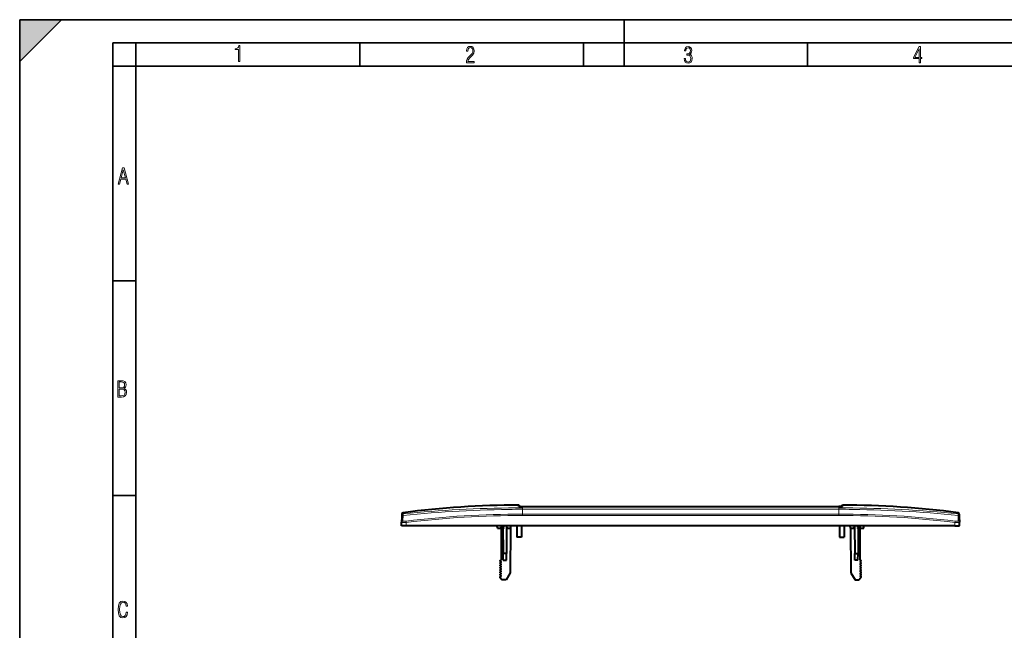
# Model space of a CAD drawing. Extents: x 0 to 420, y 0 to 297.
# Drawn here: x 0 to 212, y 166 to 297 of the extents above; entities that cross this region are included whole.
import ezdxf

# ---------------------------------------------------------------- set-up
doc = ezdxf.new("R2010")
doc.units = 0
doc.linetypes.add('DASHDOT', pattern=[18.5, 12, -3, 0.5, -3])

msp = doc.modelspace()

# ---------------------------------------------------------------- linework, layer by layer
at = {"color": 7, "lineweight": 35}
for p, q in [((0, 0), (0, 297)), ((0, 297), (420, 297)), ((0, 288), (9, 297)), ((0, 0), (0, 297)), ((0, 297), (420, 297)), ((0, 288), (0, 297)), ((0, 297), (9, 297)), ((130, 287), (130, 297)), ((20.000401, 4.99976), (20.000401, 292)), ((20.000401, 292), (415, 292)), ((25.000401, 287), (25.000401, 292)), ((73.125504, 287), (73.125504, 292)), ((121.250999, 287), (121.250999, 292)), ((169.376007, 287), (169.376007, 292)), ((20.000401, 287), (25.000401, 287)), ((25.000401, 9.99976), (25.000401, 287)), ((25.000401, 287), (410, 287)), ((20.000401, 240.832993), (25.000401, 240.832993)), ((20.000401, 194.667007), (25.000401, 194.667007))]:
    msp.add_line(p, q, dxfattribs=at)
at = {"color": 7, "lineweight": 40}
for p, q in [((82.187965, 190.651962), (82.179306, 190.403931)), ((107.311058, 192.244827), (107.29908, 192.591675)), ((107.669899, 192.24588), (107.29908, 192.591675)), ((107.311058, 192.244827), (108.098618, 192.246323)), ((108.098618, 192.246323), (176.098618, 192.246323)), ((176.886169, 192.244827), (176.098618, 192.246323)), ((176.527344, 192.24588), (176.898163, 192.591675)), ((176.886169, 192.244827), (176.898163, 192.591675)), ((202.009277, 190.651962), (202.017929, 190.403931)), ((82.098618, 188.093277), (82.126228, 188.883911)), ((82.166763, 190.044662), (82.126228, 188.883911)), ((82.179306, 190.403931), (82.166763, 190.044662)), ((202.017929, 190.403931), (202.030472, 190.044662)), ((202.030472, 190.044662), (202.071014, 188.883911)), ((202.098618, 188.093277), (202.071014, 188.883911)), ((83.098007, 188.093277), (82.098618, 188.093277)), ((201.099228, 188.093277), (83.098007, 188.093277)), ((102.698616, 187.593277), (102.689888, 188.093277)), ((102.698616, 187.593277), (103.517387, 187.593277)), ((103.298615, 187.593277), (103.517387, 187.593277)), ((103.517387, 187.593277), (103.561119, 188.093185)), ((103.548615, 187.950302), (103.548615, 180.824661)), ((103.89949, 188.093277), (103.950981, 182.193283)), ((104.697746, 188.093277), (104.646255, 182.193283)), ((104.779846, 187.593277), (104.736115, 188.093185)), ((104.779846, 187.593277), (105.598618, 187.593277)), ((105.543381, 187.593277), (105.459602, 177.993271)), ((105.598618, 187.593277), (105.607346, 188.093277)), ((105.598618, 187.593277), (105.607346, 188.093277)), ((105.598618, 187.593277), (105.607346, 188.093277)), ((105.598618, 187.593277), (105.607346, 188.093277)), ((106.898621, 188.093277), (106.898621, 185.693283)), ((107.898621, 188.093277), (107.898621, 185.693283)), ((175.898621, 188.093277), (108.298615, 188.093277)), ((176.298615, 188.093277), (176.298615, 185.693283)), ((177.298615, 188.093277), (177.298615, 185.693283)), ((178.598618, 187.593277), (178.58989, 188.093277)), ((178.598618, 187.593277), (179.417389, 187.593277)), ((178.653854, 187.593277), (178.73764, 177.993271)), ((179.198608, 187.593277), (179.417389, 187.593277)), ((179.417389, 187.593277), (179.461121, 188.093185)), ((179.499481, 188.093277), (179.55098, 182.193283)), ((180.297745, 188.093277), (180.246246, 182.193283)), ((180.67984, 187.593277), (180.636108, 188.093185)), ((180.648621, 187.950226), (180.648621, 180.824661)), ((180.67984, 187.593277), (181.498627, 187.593277)), ((181.498627, 187.593277), (181.507355, 188.093277)), ((181.498627, 187.593277), (181.507355, 188.093277)), ((181.498627, 187.593277), (181.507355, 188.093277)), ((181.498627, 187.593277), (181.507355, 188.093277)), ((201.099228, 188.093277), (202.098618, 188.093277)), ((107.898621, 185.693283), (106.898621, 185.693283)), ((176.298615, 185.693283), (177.298615, 185.693283)), ((103.964027, 180.697983), (103.950981, 182.193283)), ((104.646255, 182.193283), (103.950981, 182.193283)), ((104.633209, 180.697983), (104.646255, 182.193283)), ((179.55098, 182.193283), (180.246246, 182.193283)), ((179.564026, 180.697983), (179.55098, 182.193283)), ((180.233215, 180.697983), (180.246246, 182.193283)), ((103.548615, 180.824661), (103.270409, 180.634567)), ((103.455032, 180.425842), (103.270409, 180.551987)), ((103.455032, 180.260712), (103.270409, 180.134567)), ((103.455032, 179.925842), (103.270409, 180.051987)), ((103.964027, 180.697983), (104.633209, 180.697983)), ((180.233215, 180.697983), (179.564026, 180.697983)), ((180.648621, 180.824661), (180.926819, 180.634567)), ((180.742203, 180.425842), (180.926819, 180.551987)), ((180.742203, 180.260712), (180.926819, 180.134567)), ((180.742203, 179.925842), (180.926819, 180.051987)), ((103.455032, 179.760712), (103.270409, 179.634567)), ((103.455032, 179.425842), (103.270409, 179.551987)), ((103.455032, 179.260712), (103.270409, 179.134567)), ((103.455032, 178.925842), (103.270409, 179.051987)), ((103.455032, 178.760712), (103.270409, 178.634567)), ((103.455032, 178.425842), (103.270409, 178.551987)), ((103.455032, 178.260712), (103.270409, 178.134567)), ((103.270409, 178.051987), (103.455032, 177.925842)), ((105.459602, 177.993271), (104.593582, 176.493271)), ((178.73764, 177.993271), (179.603668, 176.493271)), ((180.742203, 179.760712), (180.926819, 179.634567)), ((180.742203, 179.425842), (180.926819, 179.551987)), ((180.742203, 179.260712), (180.926819, 179.134567)), ((180.742203, 178.925842), (180.926819, 179.051987)), ((180.742203, 178.760712), (180.926819, 178.634567)), ((180.742203, 178.425842), (180.926819, 178.551987)), ((180.742203, 178.260712), (180.926819, 178.134567)), ((180.926819, 178.051987), (180.742203, 177.925842)), ((103.260315, 177.061142), (103.736809, 176.493271)), ((103.455032, 177.760712), (103.270409, 177.634567)), ((103.270409, 177.551987), (103.455032, 177.425842)), ((103.455032, 177.260712), (103.270409, 177.134567)), ((104.593582, 176.493271), (103.736809, 176.493271)), ((179.603668, 176.493271), (180.460419, 176.493271)), ((180.93692, 177.061142), (180.460419, 176.493271)), ((180.742203, 177.760712), (180.926819, 177.634567)), ((180.926819, 177.551987), (180.742203, 177.425842)), ((180.742203, 177.260712), (180.926819, 177.134567))]:
    msp.add_line(p, q, dxfattribs=at)
at = {"color": 7, "lineweight": 18}
for p, q in [((82.449249, 190.939011), (82.448532, 190.691864)), ((108.098618, 192.246323), (108.098618, 192.000839)), ((108.098618, 192.000839), (108.098618, 191.673492)), ((108.098618, 191.673492), (142.098618, 191.673492)), ((108.098618, 191.673492), (108.098618, 190.64476)), ((176.098618, 190.64476), (108.098618, 190.64476)), ((108.098618, 190.64476), (108.098618, 190.358658)), ((142.098618, 191.673492), (176.098618, 191.673492)), ((176.098618, 192.246323), (176.098618, 192.000839)), ((176.098618, 192.000839), (176.098618, 191.673492)), ((176.098618, 191.673492), (176.098618, 190.64476)), ((176.098618, 190.64476), (176.098618, 190.358658)), ((201.747986, 190.939011), (201.748703, 190.691864)), ((82.435371, 190.331635), (82.389915, 189.167404)), ((83.124542, 188.853195), (83.089188, 189.13652)), ((83.098007, 188.093277), (83.124542, 188.853195)), ((176.098618, 190.358658), (108.098618, 190.358658)), ((201.072693, 188.853195), (201.108047, 189.13652)), ((201.099228, 188.093277), (201.072693, 188.853195)), ((201.761871, 190.331635), (201.807312, 189.167404)), ((86.736725, 188.093369), (86.75338, 188.093277)), ((197.460602, 188.093369), (197.443848, 188.093277))]:
    msp.add_line(p, q, dxfattribs=at)
at = {"color": 7, "linetype": 'DASHDOT', "lineweight": 18, "ltscale": 0.015}
for p, q in [((104.148621, 187.543274), (104.148621, 188.14328)), ((180.048615, 187.543274), (180.048615, 188.14328))]:
    msp.add_line(p, q, dxfattribs=at)
at = {"color": 7, "lineweight": 18}
for points in [[(47.03595, 287.977722), (47.322525, 287.977722), (47.322525, 291.426056), (47.101723, 291.426056), (47.026554, 291.120667), (46.876217, 290.918671), (46.63662, 290.796509), (46.303062, 290.754242), (46.303062, 290.575714), (46.490982, 290.571014), (47.03595, 290.613281)], [(96.03479, 287.748749), (97.749557, 287.748749), (97.749557, 288.035339), (96.349556, 288.035339), (96.396538, 288.279633), (96.537476, 288.519226), (96.758286, 288.777618), (97.049561, 289.064178), (97.373718, 289.378937), (97.632111, 289.764191), (97.740166, 290.332642), (97.679092, 290.722565), (97.509964, 291.013855), (97.24218, 291.197083), (96.899223, 291.262848), (96.560966, 291.197083), (96.307274, 291.004456), (96.142845, 290.699097), (96.086472, 290.295044), (96.086472, 290.243378), (96.354256, 290.243378), (96.391838, 290.572235), (96.499893, 290.811829), (96.678421, 290.952789), (96.927414, 290.999756), (97.138824, 290.952789), (97.303253, 290.825928), (97.411301, 290.623901), (97.448891, 290.35614), (97.397209, 290.008484), (97.256271, 289.721893), (96.786469, 289.19574), (96.457611, 288.857483), (96.218018, 288.538025), (96.081772, 288.17627)], [(142.865891, 288.620239), (142.926971, 288.197418), (143.0961, 287.88266), (143.359192, 287.694733), (143.706833, 287.628967), (144.077972, 287.694733), (144.359863, 287.896759), (144.538376, 288.220917), (144.604156, 288.648438), (144.566574, 288.963196), (144.463211, 289.216888), (144.289383, 289.404785), (144.04039, 289.536346), (144.237701, 289.667877), (144.383347, 289.851105), (144.47261, 290.081299), (144.505493, 290.35849), (144.444412, 290.710846), (144.284683, 290.978638), (144.030991, 291.152466), (143.711533, 291.213531), (143.396774, 291.152466), (143.157166, 290.973938), (143.002136, 290.682648), (142.945755, 290.292725), (143.227646, 290.292725), (143.227646, 290.306824), (143.260529, 290.583984), (143.359192, 290.786011), (143.514221, 290.908142), (143.720932, 290.955139), (143.927643, 290.912842), (144.087372, 290.79541), (144.186035, 290.607483), (144.223618, 290.35849), (144.176636, 290.034332), (144.030991, 289.808838), (143.786697, 289.677277), (143.434357, 289.63501), (143.415558, 289.63501), (143.415558, 289.376617), (143.561203, 289.381317), (143.89006, 289.33432), (144.120255, 289.19809), (144.2565, 288.967896), (144.303482, 288.639038), (144.2565, 288.324249), (144.134354, 288.089355), (143.946426, 287.943726), (143.711533, 287.896759), (143.481339, 287.943726), (143.302811, 288.079956), (143.190063, 288.310181), (143.147781, 288.620239)], [(193.360916, 287.748749), (193.661591, 287.748749), (193.661591, 288.646057), (193.976349, 288.646057), (193.976349, 288.89975), (193.661591, 288.89975), (193.661591, 291.197083), (193.360916, 291.197083), (192.167618, 288.89975), (192.167618, 288.646057), (193.360916, 288.646057)], [(192.463593, 288.89975), (193.393799, 290.746063), (193.360916, 288.89975)], [(21.175169, 261.603729), (21.447651, 261.603729), (21.748322, 262.703064), (22.80537, 262.703064), (23.101343, 261.603729), (23.397316, 261.603729), (22.462416, 265.103729), (22.119463, 265.103729)], [(21.800001, 262.970856), (22.274498, 264.718506), (22.744295, 262.970856)], [(21.128859, 215.831726), (21.866442, 215.831726), (22.350334, 215.888107), (22.697987, 216.076019), (22.9, 216.386093), (22.970469, 216.841797), (22.932884, 217.123672), (22.829529, 217.353867), (22.651007, 217.532394), (22.402012, 217.67334), (22.604027, 217.795486), (22.744965, 217.969315), (22.829529, 218.194809), (22.857718, 218.472), (22.787247, 218.871323), (22.585234, 219.139114), (22.237583, 219.284744), (21.748993, 219.331726), (21.128859, 219.331726)], [(21.420134, 217.786087), (21.420134, 219.073334), (21.795973, 219.073334), (22.138926, 219.040451), (22.378523, 218.941788), (22.514765, 218.753876), (22.561745, 218.462601), (22.514765, 218.152527), (22.387918, 217.945816), (22.162415, 217.823669), (21.838255, 217.786087)], [(21.420134, 216.094818), (21.420134, 217.527695), (21.852348, 217.527695), (22.209394, 217.485413), (22.463087, 217.358566), (22.613422, 217.147156), (22.6651, 216.841797), (22.613422, 216.489441), (22.458389, 216.259247), (22.199999, 216.132401), (21.828857, 216.094818)], [(23.198622, 169.552216), (22.902647, 169.552216), (22.82748, 169.129395), (22.686541, 168.82402), (22.475132, 168.640808), (22.207346, 168.579727), (21.878487, 168.673691), (21.652983, 168.964966), (21.521441, 169.448853), (21.479158, 170.130066), (21.521441, 170.80658), (21.652983, 171.290466), (21.878487, 171.581741), (22.207346, 171.680405), (22.470432, 171.624023), (22.677145, 171.468994), (22.813387, 171.210602), (22.87446, 170.862946), (23.175131, 170.862946), (23.095264, 171.323349), (22.902647, 171.661606), (22.597279, 171.873016), (22.207346, 171.948181), (21.737547, 171.835434), (21.418083, 171.497177), (21.230165, 170.928726), (21.173788, 170.130066), (21.230165, 169.322006), (21.418083, 168.753555), (21.737547, 168.415298), (22.207346, 168.307251), (22.601976, 168.382416), (22.902647, 168.61731), (23.099964, 169.007248)]]:
    msp.add_lwpolyline(points, close=True, dxfattribs=at)
for points in [[(108.098618, 191.673492), (107.367928, 191.672226), (106.637253, 191.668457), (105.854675, 191.661774), (105.072144, 191.652451), (103.559174, 191.627167), (102.046524, 191.592712), (100.534271, 191.549393), (99.022491, 191.497406), (97.511246, 191.436798), (96.000595, 191.367538), (94.490585, 191.289536), (92.981247, 191.202637), (91.47261, 191.106674), (89.964676, 191.001434), (88.457458, 190.886749), (86.950943, 190.762482), (85.445114, 190.62854), (83.939934, 190.484894), (82.435371, 190.331635)], [(108.098618, 192.000839), (107.3424, 191.999466), (106.586189, 191.995438), (105.073868, 191.979843), (103.561752, 191.954788), (102.049942, 191.920822), (100.538513, 191.878281), (99.027542, 191.827408), (97.517097, 191.768234), (96.007233, 191.70076), (94.497986, 191.624847), (92.98941, 191.540329), (91.481514, 191.447006), (89.974319, 191.344635), (88.467834, 191.233017), (86.962036, 191.112), (85.456909, 190.981461), (83.952423, 190.841385), (82.448532, 190.691864)], [(176.098618, 192.000839), (176.854828, 191.999466), (177.611053, 191.995438), (179.123367, 191.979843), (180.635483, 191.954788), (182.147293, 191.920822), (183.658722, 191.878281), (185.169693, 191.827408), (186.680145, 191.768234), (188.190002, 191.70076), (189.699249, 191.624847), (191.207825, 191.540329), (192.715729, 191.447006), (194.222916, 191.344635), (195.729401, 191.233017), (197.235199, 191.112), (198.740326, 190.981461), (200.244812, 190.841385), (201.748703, 190.691864)], [(176.098618, 191.673492), (176.829315, 191.672226), (177.559982, 191.668457), (178.34256, 191.661774), (179.125092, 191.652451), (180.638062, 191.627167), (182.150711, 191.592712), (183.662964, 191.549393), (185.174744, 191.497406), (186.685989, 191.436798), (188.19664, 191.367538), (189.70665, 191.289536), (191.215988, 191.202637), (192.724625, 191.106674), (194.232559, 191.001434), (195.739777, 190.886749), (197.246292, 190.762482), (198.752121, 190.62854), (200.257294, 190.484894), (201.761871, 190.331635)], [(82.126228, 188.883911), (82.128952, 188.876053), (82.13765, 188.868683), (82.158241, 188.859741), (82.188499, 188.851913), (82.227547, 188.845276), (82.297096, 188.837814), (82.379898, 188.832809), (82.461456, 188.830322), (82.54937, 188.829544), (82.668182, 188.830811), (82.792259, 188.834427), (82.957031, 188.842209), (83.124542, 188.853195)], [(82.389915, 189.167404), (82.390862, 189.160843), (82.394196, 189.154587), (82.399887, 189.148651), (82.407906, 189.143082), (82.43071, 189.133087), (82.453445, 189.126663), (82.480659, 189.121201), (82.547142, 189.113235), (82.601715, 189.110046), (82.66188, 189.108734), (82.795181, 189.111572), (82.939751, 189.121078), (83.089188, 189.13652)], [(202.071014, 188.883911), (202.068283, 188.876053), (202.059586, 188.868683), (202.039001, 188.859741), (202.008728, 188.851913), (201.969696, 188.845276), (201.900146, 188.837814), (201.817337, 188.832809), (201.735779, 188.830322), (201.647858, 188.829544), (201.529053, 188.830811), (201.404968, 188.834427), (201.240204, 188.842209), (201.072693, 188.853195)], [(201.807312, 189.167404), (201.806366, 189.160843), (201.80304, 189.154587), (201.797348, 189.148651), (201.789337, 189.143082), (201.766525, 189.133087), (201.74379, 189.126663), (201.716583, 189.121201), (201.650085, 189.113235), (201.59552, 189.110046), (201.535355, 189.108734), (201.402054, 189.111572), (201.257477, 189.121078), (201.108047, 189.13652)]]:
    msp.add_lwpolyline(points, dxfattribs=at)
for centre, radius, start, end in [((82.479095, 190.393448), 0.299974, 95.847464, 177.996519), ((67.678703, 191.065872), 14.774733, 357.151551, 358.549463), ((108.09697, -17.45784), 208.10253, 89.999545, 96.901943), ((176.100266, -17.45784), 208.10253, 83.098055, 90.000453), ((216.518524, 191.065872), 14.774733, 181.450536, 182.848443), ((201.71814, 190.393448), 0.299974, 2.003475, 84.152541), ((82.423065, 188.87175), 0.297291, 96.396816, 177.654108), ((108.097969, -17.553833), 207.91243, 89.999825, 96.898753), ((176.099274, -17.553833), 207.91243, 83.101252, 90.00018), ((201.77417, 188.87175), 0.297291, 2.345897, 83.603189)]:
    msp.add_arc(centre, radius, start, end, dxfattribs=at)
at = {"color": 7, "lineweight": 40}
for centre, radius, start, end in [((82.487785, 190.641495), 0.3, 97.380411, 178.000003), ((108.098244, -7.074463), 199.667738, 90.229326, 97.380521), ((176.098999, -7.074463), 199.667738, 82.619485, 89.770672), ((201.709442, 190.641495), 0.3, 2, 82.619587), ((103.298615, 180.593277), 0.05, 124.344072, 235.655928), ((103.298615, 180.093277), 0.05, 124.344072, 235.655928), ((103.398621, 180.343277), 0.1, 304.344077, 55.655919), ((180.798615, 180.343277), 0.1, 124.344086, 235.655928), ((180.898621, 180.593277), 0.05, 304.344067, 55.655923), ((180.898621, 180.093277), 0.05, 304.344067, 55.655923), ((103.298615, 179.593277), 0.05, 124.344072, 235.655928), ((103.298615, 179.093277), 0.05, 124.344072, 235.655928), ((103.298615, 178.593277), 0.05, 124.344072, 235.655928), ((103.298615, 178.093277), 0.05, 124.344072, 235.655928), ((103.398621, 179.843277), 0.1, 304.344077, 55.655919), ((103.398621, 179.343277), 0.1, 304.344077, 55.655919), ((103.398621, 178.843277), 0.1, 304.344077, 55.655919), ((103.398621, 178.343277), 0.1, 304.344077, 55.655919), ((103.398621, 177.843277), 0.1, 304.344077, 55.655919), ((180.798615, 179.843277), 0.1, 124.344086, 235.655928), ((180.798615, 179.343277), 0.1, 124.344086, 235.655928), ((180.798615, 178.843277), 0.1, 124.344086, 235.655928), ((180.798615, 178.343277), 0.1, 124.344086, 235.655928), ((180.798615, 177.843277), 0.1, 124.344086, 235.655928), ((180.898621, 179.593277), 0.05, 304.344067, 55.655923), ((180.898621, 179.093277), 0.05, 304.344067, 55.655923), ((180.898621, 178.593277), 0.05, 304.344067, 55.655923), ((180.898621, 178.093277), 0.05, 304.344067, 55.655923), ((103.298615, 177.593277), 0.05, 124.344072, 235.655928), ((103.298615, 177.093277), 0.05, 124.344072, 220.000001), ((103.398621, 177.343277), 0.1, 304.344077, 55.655919), ((180.798615, 177.343277), 0.1, 124.344086, 235.655928), ((180.898621, 177.593277), 0.05, 304.344067, 55.655923), ((180.898621, 177.093277), 0.05, 319.999998, 55.655923)]:
    msp.add_arc(centre, radius, start, end, dxfattribs=at)
at = {"color": 7, "lineweight": 5}
msp.add_solid([(0, 297), (0, 288), (9, 297)], dxfattribs=at)

doc.saveas('drawing.dxf')
